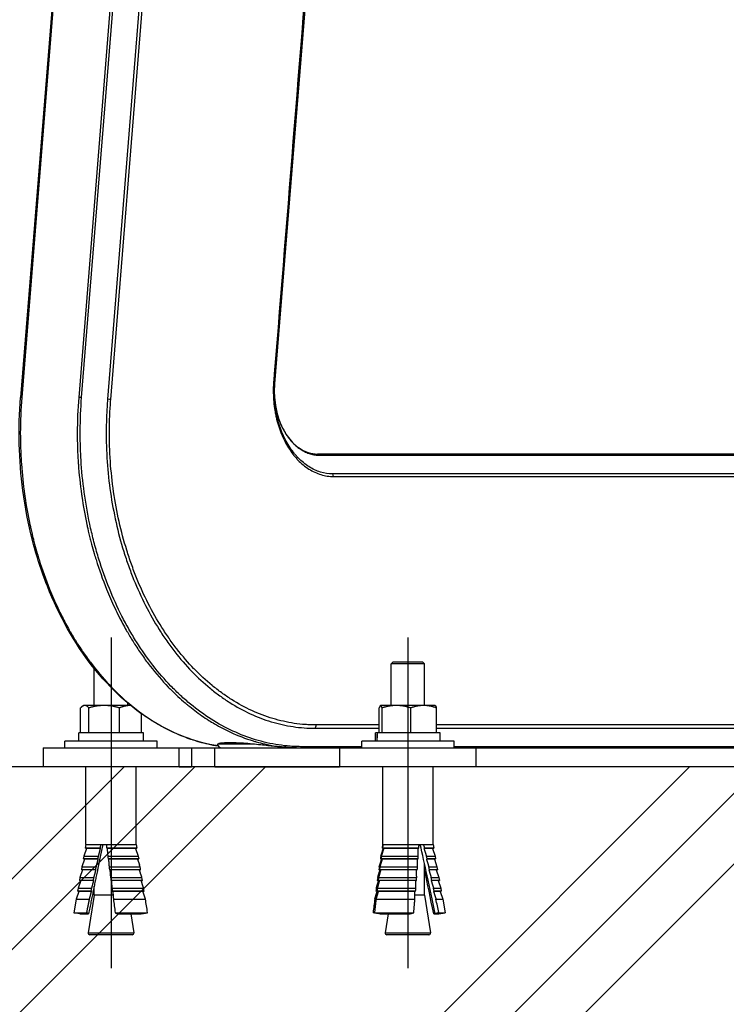
# Model space of a CAD drawing. Extents: x 0 to 12600, y 0 to 8910.
# Drawn here: x 2730 to 2898, y 2193 to 2427 of the extents above; entities that cross this region are included whole.
import ezdxf

# ---------------------------------------------------------------- set-up
doc = ezdxf.new("R2010")
doc.units = 0
doc.header["$LTSCALE"] = 9
doc.linetypes.add('CENTER2', pattern=[28.575, 19.05, -3.175, 3.175, -3.175])
for name, color, linetype in [('P001', 131, 'CONTINUOUS'), ('P019', 71, 'CONTINUOUS'), ('P901', 135, 'CONTINUOUS'), ('P919', 75, 'CONTINUOUS'), ('P920', 125, 'CONTINUOUS'), ('P_1CENTER', 2, 'CONTINUOUS'), ('P_7THICK', 7, 'CONTINUOUS')]:
    doc.layers.add(name, color=color, linetype=linetype)

msp = doc.modelspace()

# ---------------------------------------------------------------- hatches: boundary and pattern name
at = {"layer": 'P919', "linetype": 'Continuous'}
h = msp.add_hatch(dxfattribs=at)
h.set_pattern_fill('PLAST', color=256, scale=15, angle=45, style=0)
h.paths.add_polyline_path([(3183.75, 2249.35), (2679.46, 2249.35), (2679.46, 1949.35), (3183.75, 1949.35)])

# ---------------------------------------------------------------- linework, layer by layer
at = {"layer": 'P001'}
for p, q in [((2749.88, 2586.44), (2729.81, 2337.31)), ((2790.32, 2340.58), (2809.49, 2578.58)), ((2921.27, 2323.85), (2800.56, 2323.85)), ((2735.18, 2253.85), (2735.18, 2249.35)), ((2735.18, 2253.85), (2767.63, 2253.85)), ((2767.63, 2253.85), (2770.54, 2253.85)), ((2770.54, 2253.85), (2770.54, 2249.35)), ((2770.54, 2253.85), (2776.11, 2253.85)), ((2776.11, 2253.85), (2805.8, 2253.85)), ((2805.8, 2253.85), (2838.24, 2253.85)), ((2838.24, 2253.85), (2838.24, 2249.35)), ((2838.24, 2253.85), (2924.98, 2253.85)), ((2767.63, 2249.35), (2735.18, 2249.35)), ((2767.63, 2249.35), (2770.54, 2249.35)), ((2776.11, 2249.35), (2770.54, 2249.35)), ((2776.11, 2249.35), (2805.8, 2249.35)), ((2838.24, 2249.35), (2805.8, 2249.35))]:
    msp.add_line(p, q, dxfattribs=at)
msp.add_arc((2777.71, 2254.85), 1, 189.9883, 270, dxfattribs=at)
for points, knots in [([(2790.26, 2339.52), (2790.25, 2339.34), (2790.25, 2339.15), (2790.25, 2338.62), (2790.25, 2338.28), (2790.27, 2337.93)], [0.001051529, 0.001051529, 0.001051529, 0.001051529, 0.001602022, 0.001602022, 0.002639476, 0.002639476, 0.002639476, 0.002639476]), ([(2776.87, 2254.31), (2771.56, 2255.15), (2766.3, 2257.13), (2756.16, 2263.36), (2751.21, 2267.86), (2742.69, 2278.73), (2739, 2285.26), (2734.8, 2295.88), (2733.61, 2299.57), (2731.65, 2307.2), (2730.89, 2311.17), (2729.4, 2322.44), (2729.22, 2329.97), (2729.81, 2337.31)], [0.169729, 0.169729, 0.169729, 0.169729, 2.402027, 2.402027, 4.818363, 4.818363, 7.253662, 7.253662, 8.462525, 8.462525, 9.6873, 9.6873, 11.90118, 11.90118, 11.90118, 11.90118]), ([(2790.27, 2337.93), (2790.34, 2336.32), (2790.59, 2334.7), (2791.43, 2331.7), (2792.03, 2330.29), (2793.48, 2327.85), (2794.35, 2326.79), (2796.23, 2325.15), (2797.27, 2324.56), (2799.05, 2323.97), (2799.81, 2323.85), (2800.56, 2323.85)], [0, 0, 0, 0, 0.485257, 0.485257, 0.971243, 0.971243, 1.454904, 1.454904, 1.940869, 1.940869, 2.283173, 2.283173, 2.283173, 2.283173]), ([(2776.86, 2254.85), (2776.98, 2254.92), (2777.19, 2254.98), (2777.98, 2255.13), (2778.75, 2255.17), (2779.64, 2255.17), (2780.53, 2255.17), (2781.66, 2255.13), (2783.58, 2254.98), (2784.3, 2254.92), (2785.03, 2254.85)], [-0.5892, -0.5892, -0.5892, -0.5892, -0.377263, -0.377263, 0, 0, 0, 0.377263, 0.377263, 0.5892, 0.5892, 0.5892, 0.5892]), ([(2785.03, 2254.85), (2785.68, 2254.78), (2786.35, 2254.71), (2788.16, 2254.52), (2789.26, 2254.39), (2791.3, 2254.16), (2792.22, 2254.06), (2793.54, 2253.94), (2794.02, 2253.91), (2794.78, 2253.86), (2795.07, 2253.85), (2795.25, 2253.85), (2795.25, 2253.85), (2795.26, 2253.85)], [0.558153, 0.558153, 0.558153, 0.558153, 0.761051, 0.761051, 1.10277, 1.10277, 1.443237, 1.443237, 1.6897, 1.6897, 1.935285, 1.935285, 1.93929, 1.93929, 1.93929, 1.93929])]:
    msp.add_open_spline(points, degree=3, knots=knots, dxfattribs=at)
for points in [[(2790.32, 2340.58), (2790.29, 2340.23), (2790.27, 2339.88), (2790.26, 2339.52)], [(2776.73, 2254.67), (2776.72, 2254.74), (2776.76, 2254.79), (2776.86, 2254.85)]]:
    msp.add_open_spline(points, degree=3, dxfattribs=at)
at = {"layer": 'P019'}
msp.add_lwpolyline([(2653.42, 1949.35), (3183.75, 1949.35), (3183.75, 2249.35), (2653.42, 2249.35)], dxfattribs=at)
at = {"layer": 'P901'}
for p, q in [((2750.17, 2586.47), (2730.1, 2337.34)), ((2763.73, 2586.47), (2743.66, 2337.34)), ((2744.36, 2337.31), (2764.44, 2586.44)), ((2770.61, 2585.94), (2750.54, 2336.9)), ((2751.3, 2336.81), (2771.37, 2585.85)), ((2809.49, 2578.58), (2790.32, 2340.58)), ((2801.06, 2323.56), (2921.77, 2323.56)), ((2815.25, 2259.31), (2800.21, 2259.31)), ((2928.78, 2259.31), (2828.88, 2259.31)), ((2800.01, 2258.52), (2815.25, 2258.52)), ((2828.88, 2258.52), (2928.57, 2258.52)), ((2776.86, 2254.85), (2785.03, 2254.85)), ((2811.07, 2254.14), (2796.85, 2254.14)), ((2925.48, 2254.14), (2833.07, 2254.14)), ((2767.63, 2249.35), (2767.63, 2253.85)), ((2776.11, 2249.35), (2776.11, 2253.85)), ((2805.8, 2253.85), (2805.8, 2249.35))]:
    msp.add_line(p, q, dxfattribs=at)
for centre, major_axis, ratio, start_param, end_param in [((2789.33, 2341.1), (0.997, -0.078), 0.077263, 0.003038, 0.70117), ((2730.8, 2337.23), (-0.997, 0.08), 0.080047, 5.501012, 6.283185), ((2744.36, 2337.23), (0.997, -0.08), 0.080047, 1.574021, 2.359419), ((2750.54, 2336.82), (-0.997, 0.08), 0.080047, 3.842949, 4.715613), ((2800.56, 2322.85), (0, 1), 0.707107, 5.497787, 6.283185), ((2803.66, 2318.4), (-0.005, -1), 0.706877, 1.661702, 2.359833), ((2799.51, 2259.23), (0, -1), 0.707107, 0.785398, 1.658063), ((2796.35, 2254.85), (0, -1), 0.707107, 0, 0.785398)]:
    msp.add_ellipse(centre, major_axis=major_axis, ratio=ratio, start_param=start_param, end_param=end_param, dxfattribs=at)
for points, knots in [([(2809.28, 2579.15), (2802.94, 2500.42), (2796.59, 2421.68), (2790.25, 2342.95), (2790.23, 2342.64), (2790.2, 2342.33), (2790.18, 2342.02), (2790.16, 2341.86), (2790.15, 2341.71), (2790.14, 2341.55), (2790.13, 2341.4), (2790.11, 2341.24), (2790.1, 2341.09)], [0, 0, 0, 0, 0.2377355, 0.2377355, 0.2377355, 0.2386715, 0.2386715, 0.2386715, 0.2391395, 0.2391395, 0.2391395, 0.2396075, 0.2396075, 0.2396075, 0.2396075]), ([(2790.33, 2341.02), (2790.38, 2341.64), (2790.43, 2342.26), (2790.83, 2347.22), (2791.58, 2356.52), (2793.13, 2375.74), (2795.93, 2410.45), (2801.52, 2479.89), (2806.31, 2539.41), (2809.51, 2579.08)], [0, 0, 0, 0, 0.0018719, 0.0018719, 0.0149753, 0.0299506, 0.0599013, 0.1198026, 0.2396051, 0.2396051, 0.2396051, 0.2396051]), ([(2790.1, 2341.09), (2790.09, 2341), (2790.09, 2340.91), (2790.07, 2340.73), (2790.06, 2340.46), (2790.04, 2340.19), (2790.02, 2339.66), (2790.01, 2339.31), (2790.01, 2338.24), (2790.03, 2337.53), (2790.13, 2336.12), (2790.21, 2335.42), (2790.36, 2334.37), (2790.42, 2334.02), (2790.55, 2333.32), (2790.62, 2332.98), (2791, 2331.29), (2791.4, 2329.99), (2792.15, 2328.13), (2792.43, 2327.53), (2793.02, 2326.37), (2793.33, 2325.82), (2794, 2324.76), (2794.35, 2324.25), (2794.91, 2323.54), (2795.1, 2323.3), (2795.49, 2322.85), (2795.69, 2322.63), (2796.71, 2321.57), (2797.58, 2320.86), (2798.95, 2319.99), (2799.43, 2319.73), (2800.39, 2319.28), (2800.88, 2319.09), (2801.86, 2318.79), (2802.35, 2318.68), (2803.1, 2318.57), (2803.35, 2318.54), (2803.73, 2318.51), (2803.92, 2318.5), (2804.11, 2318.49), (2804.24, 2318.49), (2804.3, 2318.49), (2804.36, 2318.49)], [-0.00000006, -0.00000006, -0.00000006, -0.00000006, 0.00026558, 0.00026558, 0.00053123, 0.00106251, 0.00106251, 0.00212509, 0.00212509, 0.00425023, 0.00425023, 0.00637538, 0.00637538, 0.00743795, 0.00743795, 0.00850053, 0.00850053, 0.01275082, 0.01275082, 0.01487597, 0.01487597, 0.01700111, 0.01700111, 0.01912626, 0.01912626, 0.02018883, 0.02018883, 0.02125141, 0.02125141, 0.0255017, 0.0255017, 0.02762685, 0.02762685, 0.02975199, 0.02975199, 0.03187714, 0.03187714, 0.03293971, 0.03293971, 0.033471, 0.03373664, 0.03373664, 0.03400229, 0.03400229, 0.03400229, 0.03400229]), ([(2804.16, 2319.11), (2803.18, 2319.11), (2802.21, 2319.26), (2801.26, 2319.55), (2800.78, 2319.7), (2800.31, 2319.88), (2799.84, 2320.1), (2799.38, 2320.31), (2798.92, 2320.57), (2798.47, 2320.85), (2797.59, 2321.42), (2796.75, 2322.11), (2795.96, 2322.92), (2795.76, 2323.13), (2795.56, 2323.34), (2795.37, 2323.56), (2795.18, 2323.78), (2795, 2324.01), (2794.82, 2324.24), (2794.46, 2324.7), (2794.11, 2325.19), (2793.79, 2325.71), (2793.47, 2326.22), (2793.16, 2326.75), (2792.88, 2327.31), (2792.59, 2327.87), (2792.33, 2328.46), (2792.08, 2329.06), (2791.6, 2330.27), (2791.21, 2331.52), (2790.91, 2332.84), (2790.84, 2333.16), (2790.77, 2333.5), (2790.71, 2333.83), (2790.64, 2334.17), (2790.59, 2334.51), (2790.54, 2334.85), (2790.44, 2335.52), (2790.36, 2336.21), (2790.32, 2336.89), (2790.22, 2338.26), (2790.22, 2339.63), (2790.33, 2341.02)], [0, 0, 0, 0, 0.00412275, 0.00412275, 0.00412275, 0.00618433, 0.00618433, 0.00618433, 0.00824576, 0.00824576, 0.00824576, 0.01236866, 0.01236866, 0.01236866, 0.01339935, 0.01339935, 0.01339935, 0.01443011, 0.01443011, 0.01443011, 0.01649153, 0.01649153, 0.01649153, 0.01855278, 0.01855278, 0.01855278, 0.02061436, 0.02061436, 0.02061436, 0.02473732, 0.02473732, 0.02473732, 0.02576789, 0.02576789, 0.02576789, 0.02679864, 0.02679864, 0.02679864, 0.02886021, 0.02886021, 0.02886021, 0.0329831, 0.0329831, 0.0329831, 0.0329831]), ([(2790.32, 2340.58), (2790.31, 2340.45), (2790.3, 2340.31), (2790.28, 2340.04), (2790.27, 2339.91), (2790.26, 2339.69), (2790.26, 2339.61), (2790.26, 2339.52)], [-0.00000006, -0.00000006, -0.00000006, -0.00000006, 0.000400461, 0.000400461, 0.000800981, 0.000800981, 0.001051529, 0.001051529, 0.001051529, 0.001051529]), ([(2796.85, 2254.14), (2796.62, 2254.14), (2796.38, 2254.14), (2795.92, 2254.15), (2795.22, 2254.17), (2794.52, 2254.21), (2793.12, 2254.32), (2791.27, 2254.52), (2789.43, 2254.87), (2787.59, 2255.29), (2786.67, 2255.53), (2783.93, 2256.36), (2782.15, 2257.05), (2778.64, 2258.67), (2776.92, 2259.61), (2773.56, 2261.75), (2771.91, 2262.94), (2769.49, 2264.93), (2768.69, 2265.63), (2767.14, 2267.06), (2766.38, 2267.81), (2764.14, 2270.12), (2762.72, 2271.77), (2759.99, 2275.28), (2758.68, 2277.13), (2756.82, 2280.08), (2756.22, 2281.09), (2755.05, 2283.14), (2754.49, 2284.19), (2752.87, 2287.37), (2751.88, 2289.57), (2750.05, 2294.09), (2749.22, 2296.43), (2748.1, 2300.03), (2747.75, 2301.25), (2747.09, 2303.72), (2746.79, 2304.96), (2745.95, 2308.71), (2745.48, 2311.24), (2744.74, 2316.34), (2744.46, 2318.92), (2744.19, 2322.83), (2744.12, 2324.14), (2744.04, 2326.77), (2744.02, 2328.09), (2744.04, 2332.05), (2744.15, 2334.68), (2744.36, 2337.31)], [-0.0000001, -0.0000001, -0.0000001, -0.0000001, 0.0009862, 0.0009862, 0.0019725, 0.0039451, 0.0039451, 0.0078903, 0.0118354, 0.0118354, 0.0157806, 0.0157806, 0.0236709, 0.0236709, 0.0315613, 0.0315613, 0.0394516, 0.0394516, 0.0433968, 0.0433968, 0.0473419, 0.0473419, 0.0552323, 0.0552323, 0.0631226, 0.0631226, 0.0670677, 0.0670677, 0.0710129, 0.0710129, 0.0789032, 0.0789032, 0.0867936, 0.0867936, 0.0907387, 0.0907387, 0.0946839, 0.0946839, 0.1025742, 0.1025742, 0.1104646, 0.1104646, 0.1144097, 0.1144097, 0.1183549, 0.1183549, 0.1262452, 0.1262452, 0.1262452, 0.1262452]), ([(2750.54, 2336.9), (2750.44, 2335.66), (2750.36, 2334.42), (2750.26, 2331.94), (2750.23, 2330.71), (2750.2, 2326.99), (2750.28, 2324.51), (2750.62, 2319.55), (2750.88, 2317.11), (2751.59, 2312.29), (2752.02, 2309.91), (2753.08, 2305.22), (2753.69, 2302.91), (2754.75, 2299.5), (2755.12, 2298.37), (2755.91, 2296.15), (2756.32, 2295.07), (2757.62, 2291.86), (2758.56, 2289.79), (2760.59, 2285.8), (2761.68, 2283.88), (2763.13, 2281.57), (2763.43, 2281.11), (2764.03, 2280.2), (2764.34, 2279.76), (2765.27, 2278.43), (2765.9, 2277.58), (2767.84, 2275.09), (2769.19, 2273.53), (2771.99, 2270.63), (2773.45, 2269.29), (2775.71, 2267.43), (2776.48, 2266.83), (2778.05, 2265.7), (2778.84, 2265.16), (2781.24, 2263.64), (2782.86, 2262.76), (2786.17, 2261.23), (2787.84, 2260.59), (2790.4, 2259.82), (2791.26, 2259.59), (2792.99, 2259.2), (2793.86, 2259.04), (2795.61, 2258.78), (2796.49, 2258.68), (2798.25, 2258.55), (2799.13, 2258.52), (2800.01, 2258.52)], [0, 0, 0, 0, 0.0037171, 0.0037171, 0.0074343, 0.0074343, 0.0148685, 0.0148685, 0.0223028, 0.0223028, 0.0297371, 0.0297371, 0.0371714, 0.0371714, 0.0408885, 0.0408885, 0.0446056, 0.0446056, 0.0520399, 0.0520399, 0.0594742, 0.0594742, 0.0613327, 0.0613327, 0.0631913, 0.0631913, 0.0669085, 0.0669085, 0.0743427, 0.0743427, 0.081777, 0.081777, 0.0854941, 0.0854941, 0.0892113, 0.0892113, 0.0966455, 0.0966455, 0.1040798, 0.1040798, 0.1077969, 0.1077969, 0.1115141, 0.1115141, 0.1152312, 0.1152312, 0.1189484, 0.1189484, 0.1189484, 0.1189484]), ([(2800.21, 2259.31), (2799.78, 2259.31), (2799.34, 2259.32), (2798.91, 2259.34), (2798.47, 2259.35), (2798.04, 2259.37), (2797.6, 2259.41), (2796.74, 2259.47), (2795.87, 2259.57), (2795, 2259.69), (2794.14, 2259.82), (2793.28, 2259.98), (2792.42, 2260.18), (2791.56, 2260.37), (2790.71, 2260.59), (2789.87, 2260.85), (2788.19, 2261.36), (2786.53, 2261.99), (2784.9, 2262.74), (2783.26, 2263.49), (2781.66, 2264.37), (2780.08, 2265.37), (2779.68, 2265.62), (2779.29, 2265.88), (2778.89, 2266.14), (2778.5, 2266.41), (2778.12, 2266.68), (2777.73, 2266.96), (2776.96, 2267.52), (2776.2, 2268.11), (2775.45, 2268.72), (2775.45, 2268.72), (2775.45, 2268.72), (2775.44, 2268.73), (2773.95, 2269.95), (2772.52, 2271.28), (2771.13, 2272.71), (2771.13, 2272.71), (2771.13, 2272.72), (2771.12, 2272.72), (2769.74, 2274.15), (2768.41, 2275.68), (2767.13, 2277.32), (2767.13, 2277.32), (2767.13, 2277.33), (2767.13, 2277.33), (2766.49, 2278.14), (2765.87, 2278.99), (2765.26, 2279.86), (2765.25, 2279.86), (2765.25, 2279.86), (2765.25, 2279.87), (2764.94, 2280.3), (2764.64, 2280.74), (2764.35, 2281.18), (2764.35, 2281.19), (2764.34, 2281.19), (2764.34, 2281.19), (2764.05, 2281.64), (2763.76, 2282.09), (2763.47, 2282.54), (2763.47, 2282.54), (2763.47, 2282.55), (2763.46, 2282.55), (2762.31, 2284.37), (2761.24, 2286.27), (2760.24, 2288.24), (2760.24, 2288.24), (2760.23, 2288.25), (2760.23, 2288.25), (2759.23, 2290.22), (2758.3, 2292.26), (2757.45, 2294.37), (2757.45, 2294.37), (2757.45, 2294.38), (2757.44, 2294.39), (2757.02, 2295.44), (2756.61, 2296.51), (2756.23, 2297.59), (2756.22, 2297.6), (2756.22, 2297.61), (2756.22, 2297.62), (2755.83, 2298.7), (2755.46, 2299.81), (2755.12, 2300.93), (2755.12, 2300.94), (2755.11, 2300.94), (2755.11, 2300.95), (2754.42, 2303.19), (2753.81, 2305.47), (2753.29, 2307.78), (2753.29, 2307.79), (2753.29, 2307.79), (2753.29, 2307.8), (2752.77, 2310.11), (2752.34, 2312.45), (2751.99, 2314.83), (2751.99, 2314.84), (2751.99, 2314.85), (2751.99, 2314.86), (2751.64, 2317.23), (2751.38, 2319.63), (2751.21, 2322.07), (2751.21, 2322.08), (2751.21, 2322.09), (2751.21, 2322.11), (2751.04, 2324.55), (2750.97, 2327), (2750.98, 2329.45), (2750.98, 2329.45), (2750.98, 2329.46), (2750.98, 2329.46), (2750.99, 2330.69), (2751.02, 2331.91), (2751.07, 2333.13), (2751.1, 2333.74), (2751.13, 2334.36), (2751.17, 2334.97), (2751.21, 2335.58), (2751.25, 2336.2), (2751.3, 2336.81)], [-0.0000001, -0.0000001, -0.0000001, -0.0000001, 0.0018434, 0.0018434, 0.0018434, 0.0036868, 0.0036868, 0.0036868, 0.0073737, 0.0073737, 0.0073737, 0.0110605, 0.0110605, 0.0110605, 0.0147474, 0.0147474, 0.0147474, 0.0221211, 0.0221211, 0.0221211, 0.0294948, 0.0294948, 0.0294948, 0.031347, 0.031347, 0.031347, 0.0331817, 0.0331817, 0.0331817, 0.0368685, 0.0368685, 0.0368685, 0.0368791, 0.0368791, 0.0368791, 0.0442423, 0.0442423, 0.0442423, 0.0442554, 0.0442554, 0.0442554, 0.051616, 0.051616, 0.051616, 0.0516317, 0.0516317, 0.0516317, 0.0553028, 0.0553028, 0.0553028, 0.0553199, 0.0553199, 0.0553199, 0.0571463, 0.0571463, 0.0571463, 0.057164, 0.057164, 0.057164, 0.0589897, 0.0589897, 0.0589897, 0.059008, 0.059008, 0.059008, 0.0663634, 0.0663634, 0.0663634, 0.0663844, 0.0663844, 0.0663844, 0.0737372, 0.0737372, 0.0737372, 0.0737607, 0.0737607, 0.0737607, 0.077424, 0.077424, 0.077424, 0.0774488, 0.0774488, 0.0774488, 0.0811109, 0.0811109, 0.0811109, 0.0811369, 0.0811369, 0.0811369, 0.0884846, 0.0884846, 0.0884846, 0.0885131, 0.0885131, 0.0885131, 0.0958583, 0.0958583, 0.0958583, 0.0958892, 0.0958892, 0.0958892, 0.103232, 0.103232, 0.103232, 0.103265, 0.103265, 0.103265, 0.1106058, 0.1106058, 0.1106058, 0.1106187, 0.1106187, 0.1106187, 0.1142926, 0.1142926, 0.1142926, 0.1161361, 0.1161361, 0.1161361, 0.1179795, 0.1179795, 0.1179795, 0.1179795]), ([(2790.27, 2337.93), (2790.27, 2337.74), (2790.29, 2337.56), (2790.34, 2336.84), (2790.39, 2336.31), (2790.54, 2335.25), (2790.64, 2334.72), (2790.99, 2333.19), (2791.29, 2332.21), (2791.85, 2330.81), (2792.06, 2330.35), (2792.51, 2329.48), (2792.74, 2329.06), (2793.24, 2328.27), (2793.51, 2327.89), (2794.07, 2327.17), (2794.37, 2326.82), (2795.29, 2325.87), (2795.95, 2325.33), (2796.98, 2324.68), (2797.34, 2324.48), (2798.07, 2324.14), (2798.43, 2324.01), (2799.17, 2323.78), (2799.55, 2323.7), (2800.11, 2323.61), (2800.3, 2323.59), (2800.58, 2323.57), (2800.68, 2323.56), (2800.87, 2323.56), (2800.97, 2323.56), (2801.06, 2323.56)], [0.00263948, 0.00263948, 0.00263948, 0.00263948, 0.0032041, 0.0032041, 0.00480619, 0.00480619, 0.00640827, 0.00640827, 0.00961243, 0.00961243, 0.01121452, 0.01121452, 0.0128166, 0.0128166, 0.01441868, 0.01441868, 0.01602076, 0.01602076, 0.01922493, 0.01922493, 0.02082701, 0.02082701, 0.02242909, 0.02242909, 0.02403117, 0.02403117, 0.02483222, 0.02483222, 0.02523274, 0.02523274, 0.02563326, 0.02563326, 0.02563326, 0.02563326]), ([(2729.76, 2328.85), (2729.76, 2327.71), (2729.78, 2326.57), (2729.82, 2325.44), (2729.82, 2325.34), (2729.82, 2325.24), (2729.83, 2325.14), (2729.87, 2323.92), (2729.93, 2322.71), (2730.02, 2321.5), (2730.02, 2321.49), (2730.02, 2321.47), (2730.02, 2321.46), (2730.19, 2319.02), (2730.44, 2316.61), (2730.78, 2314.21), (2730.8, 2314.05), (2730.83, 2313.89), (2730.85, 2313.73), (2731.17, 2311.5), (2731.57, 2309.29), (2732.04, 2307.1), (2732.11, 2306.78), (2732.18, 2306.45), (2732.25, 2306.12), (2732.44, 2305.28), (2732.64, 2304.44), (2732.86, 2303.6), (2732.96, 2303.19), (2733.07, 2302.79), (2733.17, 2302.38), (2733.37, 2301.63), (2733.58, 2300.88), (2733.8, 2300.14), (2733.94, 2299.66), (2734.08, 2299.18), (2734.23, 2298.71), (2734.98, 2296.3), (2735.81, 2293.96), (2736.73, 2291.68), (2737.34, 2290.16), (2737.99, 2288.67), (2738.68, 2287.22), (2739.02, 2286.5), (2739.37, 2285.78), (2739.73, 2285.08), (2740.27, 2284.01), (2740.83, 2282.96), (2741.42, 2281.93), (2741.54, 2281.72), (2741.66, 2281.51), (2741.78, 2281.3), (2742.25, 2280.49), (2742.74, 2279.68), (2743.23, 2278.9), (2743.32, 2278.76), (2743.4, 2278.63), (2743.49, 2278.49), (2744.08, 2277.58), (2744.67, 2276.69), (2745.29, 2275.83), (2745.9, 2274.96), (2746.52, 2274.12), (2747.16, 2273.31), (2748.53, 2271.55), (2749.96, 2269.89), (2751.45, 2268.35), (2752.05, 2267.72), (2752.67, 2267.12), (2753.29, 2266.53), (2753.44, 2266.39), (2753.59, 2266.24), (2753.75, 2266.1), (2754.32, 2265.57), (2754.9, 2265.05), (2755.49, 2264.55), (2755.71, 2264.37), (2755.92, 2264.19), (2756.13, 2264.02), (2756.67, 2263.57), (2757.22, 2263.14), (2757.77, 2262.72), (2758.86, 2261.89), (2759.97, 2261.13), (2761.1, 2260.41), (2761.55, 2260.13), (2762.01, 2259.85), (2762.46, 2259.58), (2763.71, 2258.84), (2764.98, 2258.18), (2766.27, 2257.58), (2768.03, 2256.77), (2769.82, 2256.08), (2771.66, 2255.52), (2771.9, 2255.45), (2772.15, 2255.37), (2772.39, 2255.31), (2773.07, 2255.11), (2773.74, 2254.94), (2774.42, 2254.79), (2775.23, 2254.61), (2776.05, 2254.45), (2776.86, 2254.32)], [0.0085033, 0.0085033, 0.0085033, 0.0085033, 0.0119108, 0.0119108, 0.0119108, 0.0122078, 0.0122078, 0.0122078, 0.015881, 0.015881, 0.015881, 0.0159123, 0.0159123, 0.0159123, 0.0233214, 0.0233214, 0.0233214, 0.0238215, 0.0238215, 0.0238215, 0.0307304, 0.0307304, 0.0307304, 0.031762, 0.031762, 0.031762, 0.034435, 0.034435, 0.034435, 0.0357322, 0.0357322, 0.0357322, 0.0381395, 0.0381395, 0.0381395, 0.0397026, 0.0397026, 0.0397026, 0.0476432, 0.0476432, 0.0476432, 0.0529576, 0.0529576, 0.0529576, 0.0555835, 0.0555835, 0.0555835, 0.0595539, 0.0595539, 0.0595539, 0.0603667, 0.0603667, 0.0603667, 0.0635241, 0.0635241, 0.0635241, 0.0640712, 0.0640712, 0.0640712, 0.0677757, 0.0677757, 0.0677757, 0.0714646, 0.0714646, 0.0714646, 0.0794051, 0.0794051, 0.0794051, 0.0825938, 0.0825938, 0.0825938, 0.0833755, 0.0833755, 0.0833755, 0.0862984, 0.0862984, 0.0862984, 0.087346, 0.087346, 0.087346, 0.0900029, 0.0900029, 0.0900029, 0.0952861, 0.0952861, 0.0952861, 0.097412, 0.097412, 0.097412, 0.1032279, 0.1032279, 0.1032279, 0.1111677, 0.1111677, 0.1111677, 0.1122301, 0.1122301, 0.1122301, 0.1151361, 0.1151361, 0.1151361, 0.1186363, 0.1186363, 0.1186363, 0.1186363]), ([(2743.32, 2328.85), (2743.32, 2327.71), (2743.34, 2326.57), (2743.37, 2325.44), (2743.38, 2325.34), (2743.38, 2325.24), (2743.38, 2325.14), (2743.42, 2323.92), (2743.49, 2322.71), (2743.57, 2321.5), (2743.57, 2321.49), (2743.57, 2321.47), (2743.58, 2321.46), (2743.75, 2319.02), (2744, 2316.61), (2744.34, 2314.21), (2744.36, 2314.05), (2744.38, 2313.89), (2744.41, 2313.73), (2744.73, 2311.5), (2745.13, 2309.29), (2745.6, 2307.1), (2745.67, 2306.78), (2745.74, 2306.45), (2745.81, 2306.12), (2746, 2305.28), (2746.2, 2304.44), (2746.41, 2303.6), (2746.52, 2303.19), (2746.62, 2302.79), (2746.73, 2302.38), (2746.93, 2301.63), (2747.14, 2300.88), (2747.36, 2300.14), (2747.5, 2299.66), (2747.64, 2299.18), (2747.79, 2298.71), (2748.54, 2296.3), (2749.37, 2293.96), (2750.29, 2291.68), (2750.9, 2290.16), (2751.55, 2288.67), (2752.24, 2287.22), (2752.58, 2286.5), (2752.93, 2285.78), (2753.29, 2285.08), (2753.83, 2284.01), (2754.39, 2282.96), (2754.98, 2281.93), (2755.1, 2281.72), (2755.22, 2281.51), (2755.34, 2281.3), (2755.81, 2280.49), (2756.3, 2279.68), (2756.79, 2278.9), (2756.88, 2278.76), (2756.96, 2278.63), (2757.05, 2278.49), (2757.63, 2277.58), (2758.23, 2276.69), (2758.84, 2275.83), (2759.45, 2274.96), (2760.07, 2274.12), (2760.71, 2273.31), (2762.08, 2271.55), (2763.52, 2269.89), (2765.01, 2268.35), (2765.61, 2267.72), (2766.22, 2267.12), (2766.84, 2266.53), (2767, 2266.39), (2767.15, 2266.24), (2767.3, 2266.1), (2767.88, 2265.57), (2768.46, 2265.05), (2769.05, 2264.55), (2769.26, 2264.37), (2769.47, 2264.19), (2769.69, 2264.02), (2770.23, 2263.57), (2770.78, 2263.14), (2771.33, 2262.72), (2772.42, 2261.89), (2773.53, 2261.13), (2774.65, 2260.41), (2775.11, 2260.13), (2775.56, 2259.85), (2776.02, 2259.58), (2777.27, 2258.84), (2778.54, 2258.18), (2779.83, 2257.58), (2781.59, 2256.77), (2783.38, 2256.08), (2785.21, 2255.52), (2785.46, 2255.45), (2785.7, 2255.37), (2785.95, 2255.31), (2786.62, 2255.11), (2787.3, 2254.94), (2787.97, 2254.79), (2788.9, 2254.58), (2789.82, 2254.41), (2790.75, 2254.27), (2790.88, 2254.25), (2791, 2254.23), (2791.12, 2254.21), (2791.24, 2254.2), (2791.36, 2254.18), (2791.48, 2254.17)], [0.0085033, 0.0085033, 0.0085033, 0.0085033, 0.0119108, 0.0119108, 0.0119108, 0.0122078, 0.0122078, 0.0122078, 0.015881, 0.015881, 0.015881, 0.0159123, 0.0159123, 0.0159123, 0.0233214, 0.0233214, 0.0233214, 0.0238215, 0.0238215, 0.0238215, 0.0307304, 0.0307304, 0.0307304, 0.031762, 0.031762, 0.031762, 0.034435, 0.034435, 0.034435, 0.0357322, 0.0357322, 0.0357322, 0.0381395, 0.0381395, 0.0381395, 0.0397026, 0.0397026, 0.0397026, 0.0476432, 0.0476432, 0.0476432, 0.0529576, 0.0529576, 0.0529576, 0.0555835, 0.0555835, 0.0555835, 0.0595539, 0.0595539, 0.0595539, 0.0603667, 0.0603667, 0.0603667, 0.0635241, 0.0635241, 0.0635241, 0.0640712, 0.0640712, 0.0640712, 0.0677757, 0.0677757, 0.0677757, 0.0714646, 0.0714646, 0.0714646, 0.0794051, 0.0794051, 0.0794051, 0.0825938, 0.0825938, 0.0825938, 0.0833755, 0.0833755, 0.0833755, 0.0862984, 0.0862984, 0.0862984, 0.087346, 0.087346, 0.087346, 0.0900029, 0.0900029, 0.0900029, 0.0952861, 0.0952861, 0.0952861, 0.097412, 0.097412, 0.097412, 0.1032279, 0.1032279, 0.1032279, 0.1111677, 0.1111677, 0.1111677, 0.1122301, 0.1122301, 0.1122301, 0.1151361, 0.1151361, 0.1151361, 0.1191076, 0.1191076, 0.1191076, 0.1196391, 0.1196391, 0.1196391, 0.1201404, 0.1201404, 0.1201404, 0.1201404]), ([(2924.91, 2319.11), (2904.86, 2319.11), (2884.82, 2319.11), (2864.77, 2319.11), (2854.75, 2319.11), (2844.72, 2319.11), (2834.7, 2319.11), (2829.69, 2319.11), (2824.68, 2319.11), (2819.66, 2319.11), (2817.16, 2319.11), (2814.65, 2319.11), (2812.15, 2319.11), (2810.56, 2319.11), (2808.97, 2319.11), (2807.38, 2319.11), (2806.46, 2319.11), (2805.54, 2319.11), (2804.63, 2319.11), (2804.55, 2319.11), (2804.47, 2319.11), (2804.4, 2319.11), (2804.32, 2319.11), (2804.24, 2319.11), (2804.16, 2319.11)], [0, 0, 0, 0, 0.0850538, 0.0850538, 0.0850538, 0.1275808, 0.1275808, 0.1275808, 0.1488442, 0.1488442, 0.1488442, 0.159476, 0.159476, 0.159476, 0.1662116, 0.1662116, 0.1662116, 0.1701077, 0.1701077, 0.1701077, 0.170441, 0.170441, 0.170441, 0.1707676, 0.1707676, 0.1707676, 0.1707676]), ([(2804.36, 2318.49), (2804.44, 2318.49), (2804.52, 2318.49), (2804.6, 2318.49), (2804.84, 2318.49), (2805.07, 2318.49), (2805.31, 2318.49), (2845.24, 2318.49), (2885.18, 2318.49), (2925.12, 2318.49)], [0, 0, 0, 0, 0.0003335, 0.0003335, 0.0003335, 0.0013341, 0.0013341, 0.0013341, 0.1707699, 0.1707699, 0.1707699, 0.1707699])]:
    msp.add_open_spline(points, degree=3, knots=knots, dxfattribs=at)
for points in [[(2730.1, 2337.34), (2729.87, 2334.52), (2729.76, 2331.69), (2729.76, 2328.85)], [(2743.66, 2337.34), (2743.43, 2334.52), (2743.32, 2331.69), (2743.32, 2328.85)], [(2795.51, 2253.86), (2794.16, 2253.89), (2792.81, 2253.99), (2791.48, 2254.17)], [(2795.51, 2253.86), (2795.79, 2253.85), (2796.07, 2253.85), (2796.35, 2253.85)]]:
    msp.add_open_spline(points, degree=3, dxfattribs=at)
at = {"layer": 'P920'}
for p, q in [((2747.36, 2273.05), (2747.36, 2273.05)), ((2747.36, 2263.95), (2747.36, 2272.78)), ((2818.57, 2274.35), (2818.07, 2273.85)), ((2818.07, 2263.95), (2818.07, 2273.85)), ((2826.07, 2273.85), (2818.07, 2273.85)), ((2818.57, 2274.35), (2825.57, 2274.35)), ((2825.57, 2274.35), (2826.07, 2273.85)), ((2826.07, 2263.95), (2826.07, 2273.85)), ((2744.09, 2257.45), (2744.09, 2263.37)), ((2744.86, 2263.95), (2744.61, 2263.81)), ((2745.09, 2263.95), (2744.86, 2263.95)), ((2749.73, 2263.95), (2745.09, 2263.95)), ((2746.09, 2257.45), (2746.09, 2263.37)), ((2755.99, 2263.95), (2749.73, 2263.95)), ((2753.36, 2257.45), (2753.36, 2263.37)), ((2755.36, 2263.95), (2755.36, 2264.53)), ((2756.05, 2263.95), (2755.99, 2263.95)), ((2815.25, 2257.45), (2815.25, 2263.37)), ((2815.57, 2263.95), (2815.54, 2263.93)), ((2815.6, 2263.95), (2815.57, 2263.95)), ((2819.35, 2263.95), (2815.6, 2263.95)), ((2815.94, 2257.45), (2815.94, 2263.37)), ((2825.82, 2263.95), (2819.35, 2263.95)), ((2822.75, 2257.45), (2822.75, 2263.37)), ((2828.57, 2263.95), (2825.82, 2263.95)), ((2828.57, 2263.95), (2828.6, 2263.93)), ((2828.88, 2257.45), (2828.88, 2263.37)), ((2758.62, 2257.45), (2758.62, 2261.98)), ((2743.66, 2255.45), (2743.66, 2257.45)), ((2759.06, 2257.45), (2743.66, 2257.45)), ((2759.06, 2255.45), (2759.06, 2257.45)), ((2814.37, 2255.45), (2814.37, 2257.45)), ((2814.74, 2257.45), (2814.37, 2257.45)), ((2814.74, 2257.45), (2814.79, 2257.45)), ((2829.77, 2257.45), (2814.79, 2257.45)), ((2829.77, 2255.45), (2829.77, 2257.45)), ((2740.36, 2253.85), (2740.36, 2255.45)), ((2762.36, 2255.45), (2740.36, 2255.45)), ((2762.36, 2253.85), (2762.36, 2255.45)), ((2811.07, 2253.85), (2811.07, 2255.45)), ((2833.07, 2255.45), (2811.07, 2255.45)), ((2833.07, 2253.85), (2833.07, 2255.45)), ((2745.36, 2230.85), (2745.36, 2249.35)), ((2757.36, 2230.85), (2757.36, 2249.35)), ((2816.07, 2230.85), (2816.07, 2249.35)), ((2828.07, 2230.85), (2828.07, 2249.35)), ((2745.36, 2230.85), (2745.2, 2229.96)), ((2745.36, 2230.85), (2748.98, 2230.85)), ((2748.98, 2230.85), (2750.23, 2230.85)), ((2750.23, 2230.85), (2757.36, 2230.85)), ((2757.36, 2230.85), (2757.51, 2229.96)), ((2816.07, 2230.85), (2816.14, 2230.85)), ((2816.14, 2230.85), (2824.74, 2230.85)), ((2824.74, 2230.85), (2825.84, 2230.85)), ((2825.84, 2230.85), (2828.07, 2230.85)), ((2828.07, 2230.85), (2828.22, 2229.96)), ((2745.5, 2229.91), (2744.87, 2228.09)), ((2745.5, 2229.91), (2745.2, 2229.96)), ((2748.79, 2229.96), (2745.2, 2229.96)), ((2748.87, 2229.91), (2745.5, 2229.91)), ((2757.51, 2229.96), (2750.34, 2229.96)), ((2757.22, 2229.91), (2750.43, 2229.91)), ((2757.22, 2229.91), (2757.51, 2229.96)), ((2757.22, 2229.91), (2757.84, 2228.09)), ((2824.69, 2229.96), (2816.01, 2229.96)), ((2824.52, 2229.91), (2816.31, 2229.91)), ((2827.93, 2229.91), (2825.89, 2229.91)), ((2828.22, 2229.96), (2826.05, 2229.96)), ((2827.93, 2229.91), (2828.22, 2229.96)), ((2827.93, 2229.91), (2828.55, 2228.09)), ((2745.05, 2227.35), (2744.42, 2225.53)), ((2744.87, 2228.09), (2744.75, 2227.4)), ((2745.05, 2227.35), (2744.75, 2227.4)), ((2748.24, 2227.4), (2744.75, 2227.4)), ((2744.87, 2228.09), (2748.39, 2228.09)), ((2748.32, 2227.35), (2745.05, 2227.35)), ((2750.58, 2228.09), (2757.84, 2228.09)), ((2757.97, 2227.4), (2750.66, 2227.4)), ((2757.67, 2227.35), (2750.76, 2227.35)), ((2757.67, 2227.35), (2757.97, 2227.4)), ((2757.67, 2227.35), (2758.13, 2226.01)), ((2757.84, 2228.09), (2757.97, 2227.4)), ((2824.51, 2227.4), (2815.65, 2227.4)), ((2815.74, 2228.09), (2824.56, 2228.09)), ((2824.34, 2227.35), (2815.95, 2227.35)), ((2826.07, 2218.75), (2826.07, 2226.22)), ((2826.48, 2228.09), (2828.55, 2228.09)), ((2828.38, 2227.35), (2826.48, 2227.35)), ((2828.68, 2227.4), (2826.64, 2227.4)), ((2828.38, 2227.35), (2828.68, 2227.4)), ((2828.38, 2227.35), (2829.01, 2225.53)), ((2828.55, 2228.09), (2828.68, 2227.4)), ((2744.59, 2224.79), (2743.97, 2222.97)), ((2744.42, 2225.53), (2744.3, 2224.84)), ((2744.59, 2224.79), (2744.3, 2224.84)), ((2747.7, 2224.84), (2744.3, 2224.84)), ((2744.42, 2225.53), (2747.85, 2225.53)), ((2747.78, 2224.79), (2744.59, 2224.79)), ((2750.9, 2225.53), (2758.3, 2225.53)), ((2758.42, 2224.84), (2750.99, 2224.84)), ((2758.12, 2224.79), (2751.09, 2224.79)), ((2824.32, 2224.84), (2815.31, 2224.84)), ((2815.4, 2225.53), (2824.37, 2225.53)), ((2824.14, 2224.79), (2815.62, 2224.79)), ((2827.06, 2225.53), (2829.01, 2225.53)), ((2828.83, 2224.79), (2827.06, 2224.79)), ((2829.13, 2224.84), (2827.22, 2224.84)), ((2828.83, 2224.79), (2829.13, 2224.84)), ((2828.83, 2224.79), (2829.46, 2222.97)), ((2829.01, 2225.53), (2829.13, 2224.84)), ((2744.14, 2222.23), (2743.52, 2220.41)), ((2743.97, 2222.97), (2743.85, 2222.28)), ((2744.14, 2222.23), (2743.85, 2222.28)), ((2747.16, 2222.28), (2743.85, 2222.28)), ((2743.97, 2222.97), (2747.31, 2222.97)), ((2747.25, 2222.23), (2744.14, 2222.23)), ((2751.24, 2222.97), (2758.73, 2222.97)), ((2758.85, 2222.28), (2751.33, 2222.28)), ((2758.55, 2222.23), (2751.43, 2222.23)), ((2824.12, 2222.28), (2814.99, 2222.28)), ((2815.08, 2222.97), (2824.17, 2222.97)), ((2823.94, 2222.23), (2815.3, 2222.23)), ((2827.63, 2222.97), (2829.46, 2222.97)), ((2829.28, 2222.23), (2827.63, 2222.23)), ((2829.58, 2222.28), (2827.79, 2222.28)), ((2829.28, 2222.23), (2829.58, 2222.28)), ((2829.28, 2222.23), (2829.91, 2220.41)), ((2829.46, 2222.97), (2829.58, 2222.28)), ((2743.69, 2219.67), (2743.07, 2217.85)), ((2743.52, 2220.41), (2743.4, 2219.72)), ((2743.69, 2219.67), (2743.4, 2219.72)), ((2746.63, 2219.72), (2743.4, 2219.72)), ((2743.52, 2220.41), (2746.77, 2220.41)), ((2746.71, 2219.67), (2743.69, 2219.67)), ((2747.36, 2218.75), (2745.93, 2209.81)), ((2747.36, 2218.75), (2747.36, 2220.94)), ((2751.85, 2218.75), (2747.36, 2218.75)), ((2751.58, 2220.41), (2759.16, 2220.41)), ((2759.27, 2219.72), (2751.67, 2219.72)), ((2758.96, 2219.67), (2751.78, 2219.67)), ((2823.91, 2219.72), (2814.69, 2219.72)), ((2814.77, 2220.41), (2823.97, 2220.41)), ((2823.73, 2219.67), (2815.01, 2219.67)), ((2826.07, 2218.75), (2823.74, 2218.75)), ((2826.07, 2218.75), (2827.49, 2209.81)), ((2829.73, 2219.67), (2828.18, 2219.67)), ((2828.2, 2220.41), (2829.91, 2220.41)), ((2830.03, 2219.72), (2828.35, 2219.72)), ((2829.73, 2219.67), (2830.03, 2219.72)), ((2829.73, 2219.67), (2830.36, 2217.85)), ((2829.91, 2220.41), (2830.03, 2219.72)), ((2743.07, 2217.85), (2742.49, 2214.6)), ((2743.07, 2217.85), (2746.24, 2217.85)), ((2751.93, 2217.85), (2759.57, 2217.85)), ((2814.48, 2217.85), (2823.75, 2217.85)), ((2828.75, 2217.85), (2830.36, 2217.85)), ((2830.36, 2217.85), (2830.93, 2214.6)), ((2743.97, 2214.34), (2742.49, 2214.6)), ((2742.49, 2214.6), (2745.58, 2214.6)), ((2743.97, 2214.34), (2746.02, 2214.34)), ((2752.37, 2214.6), (2760.07, 2214.6)), ((2752.9, 2214.34), (2758.45, 2214.34)), ((2756.06, 2214.34), (2756.78, 2209.81)), ((2814.12, 2214.6), (2823.47, 2214.6)), ((2815.45, 2214.34), (2815.79, 2214.34)), ((2815.79, 2214.34), (2822.53, 2214.34)), ((2817.36, 2214.34), (2816.64, 2209.81)), ((2828.23, 2214.34), (2828.58, 2214.34)), ((2828.58, 2214.34), (2829.46, 2214.34)), ((2829.45, 2214.6), (2830.93, 2214.6)), ((2829.46, 2214.34), (2830.93, 2214.6)), ((2745.93, 2209.81), (2756.78, 2209.81)), ((2816.64, 2209.81), (2827.49, 2209.81)), ((2756.39, 2209.35), (2746.33, 2209.35)), ((2827.1, 2209.35), (2817.04, 2209.35))]:
    msp.add_line(p, q, dxfattribs=at)
for centre, start, end in [((2746.33, 2209.75), 170.9335, 270), ((2756.39, 2209.75), 270, 9.0665), ((2817.04, 2209.75), 170.9335, 270), ((2827.1, 2209.75), 270, 9.0665)]:
    msp.add_arc(centre, 0.4, start, end, dxfattribs=at)
for centre, major_axis, ratio, start_param, end_param in [((2822.07, 2256.9), (-2.32, -42.9), 0.171131, 4.708765, 4.755391), ((2822.07, 2256), (-2.32, -42.9), 0.171131, 4.687917, 4.734542), ((2944.41, 1104.22), (195.65, -1145.36), 0.008249, 3.321288, 3.325535), ((2812.51, 1104.22), (-9.7, -1145.36), 0.028879, 3.322942, 3.327189), ((2898.56, 1725.67), (78.17, -519.74), 0.019261, 2.791155, 2.901405), ((2991.99, 1104.22), (172.23, -1145.36), 0.01528, 2.953943, 2.95819), ((2944.41, 1104.22), (195.65, -1145.36), 0.008249, 3.3342, 3.337297), ((2812.51, 1104.22), (-9.7, -1145.36), 0.028879, 3.335853, 3.338951), ((2991.99, 1104.22), (172.23, -1145.36), 0.01528, 2.942181, 2.945279), ((2944.41, 1104.22), (195.65, -1145.36), 0.008249, 3.345472, 3.348404), ((2796.53, 1104.22), (-45.81, 1145.36), 0.028136, 6.07384, 6.076772), ((2812.51, 1104.22), (-9.7, -1145.36), 0.028879, 3.347125, 3.350057), ((2902.87, 1725.67), (-82.56, 519.75), 0.016297, 5.933056, 5.996734), ((2991.99, 1104.22), (172.23, -1145.36), 0.01528, 2.931075, 2.934007), ((2944.41, 1104.22), (195.65, -1145.36), 0.008249, 3.356164, 3.358955), ((2796.53, 1104.22), (-45.81, 1145.36), 0.028136, 6.063289, 6.06608), ((2812.51, 1104.22), (-9.7, -1145.36), 0.028879, 3.357818, 3.360608), ((2991.99, 1104.22), (172.23, -1145.36), 0.01528, 2.920524, 2.923314), ((2944.41, 1104.22), (195.65, -1145.36), 0.008249, 3.366359, 3.369027), ((2796.53, 1104.22), (-45.81, 1145.36), 0.028136, 6.053216, 6.055885), ((2812.51, 1104.22), (-9.7, -1145.36), 0.028879, 3.368013, 3.370681), ((2991.99, 1104.22), (172.23, -1145.36), 0.01528, 2.910451, 2.91312), ((2944.41, 1104.22), (195.65, -1145.36), 0.008249, 3.376121, 3.387968), ((2796.53, 1104.22), (-45.81, 1145.36), 0.028136, 6.034276, 6.046123), ((2812.51, 1104.22), (-9.7, -1145.36), 0.028879, 3.377774, 3.389621), ((2991.99, 1104.22), (172.23, -1145.36), 0.01528, 2.891511, 2.903358), ((2817.76, 1725.67), (-4.4, -519.75), 0.036402, 3.489152, 3.489441)]:
    msp.add_ellipse(centre, major_axis=major_axis, ratio=ratio, start_param=start_param, end_param=end_param, dxfattribs=at)
for points, weights in [([(2745.09, 2263.95), (2744.63, 2263.95), (2744.09, 2263.37)], [1, 1.0379548493, 1]), ([(2746.09, 2263.37), (2745.56, 2263.95), (2745.09, 2263.95)], [1, 1.0379548493, 1]), ([(2749.73, 2263.95), (2748.04, 2263.95), (2746.09, 2263.37)], [1, 1.0379548493, 1]), ([(2753.36, 2263.37), (2751.41, 2263.95), (2749.73, 2263.95)], [1, 1.0379548493, 1]), ([(2755.99, 2263.95), (2754.77, 2263.95), (2753.36, 2263.37)], [1, 1.0379548493, 1]), ([(2756.05, 2263.95), (2756.02, 2263.95), (2755.99, 2263.95)], [1.0018868794, 1.00096813442, 1]), ([(2815.6, 2263.95), (2815.44, 2263.95), (2815.25, 2263.37)], [1, 1.0379548493, 1]), ([(2815.94, 2263.37), (2815.75, 2263.95), (2815.6, 2263.95)], [1, 1.0379548493, 1]), ([(2819.35, 2263.95), (2817.76, 2263.95), (2815.94, 2263.37)], [1, 1.0379548493, 1]), ([(2822.75, 2263.37), (2820.93, 2263.95), (2819.35, 2263.95)], [1, 1.0379548493, 1]), ([(2825.82, 2263.95), (2824.4, 2263.95), (2822.75, 2263.37)], [1, 1.0379548493, 1]), ([(2828.88, 2263.37), (2827.24, 2263.95), (2825.82, 2263.95)], [1, 1.0379548493, 1]), ([(2828.6, 2263.93), (2828.73, 2263.86), (2828.88, 2263.37)], [1.0104986447, 1.03166227419, 1]), ([(2749.43, 2230.85), (2747.98, 2224.11), (2746.02, 2214.34)], [1, 0.998481019804, 1]), ([(2748.79, 2229.96), (2748.89, 2230.41), (2748.98, 2230.85)], [1, 0.999997745252, 1]), ([(2816.14, 2230.85), (2816.08, 2230.41), (2816.01, 2229.96)], [1, 0.999997745246, 1]), ([(2824.69, 2229.96), (2824.72, 2230.41), (2824.74, 2230.85)], [1, 0.999997745252, 1]), ([(2748.39, 2228.09), (2748.64, 2229.04), (2748.87, 2229.91)], [1, 1.00096214142, 1]), ([(2748.87, 2229.91), (2748.83, 2229.94), (2748.79, 2229.96)], [1, 1.00030769213, 1]), ([(2750.34, 2229.96), (2750.39, 2229.94), (2750.43, 2229.91)], [1, 1.00030769218, 1]), ([(2750.43, 2229.91), (2750.5, 2229.04), (2750.58, 2228.09)], [1, 1.00096214142, 1]), ([(2815.64, 2228.09), (2815.95, 2229.04), (2816.23, 2229.91)], [1, 1.00096214142, 1]), ([(2816.31, 2229.91), (2816.04, 2229.04), (2815.74, 2228.09)], [1, 1.00096214142, 1]), ([(2816.23, 2229.91), (2816.09, 2229.94), (2815.93, 2229.96)], [1, 1.00030769205, 1]), ([(2816.01, 2229.96), (2816.16, 2229.94), (2816.31, 2229.91)], [1, 1.00030769183, 1]), ([(2824.52, 2229.91), (2824.6, 2229.94), (2824.69, 2229.96)], [1, 1.00030769213, 1]), ([(2824.56, 2228.09), (2824.54, 2229.04), (2824.52, 2229.91)], [1, 1.00096214142, 1]), ([(2826.05, 2229.96), (2825.97, 2229.94), (2825.89, 2229.91)], [1, 1.00030769218, 1]), ([(2825.89, 2229.91), (2826.17, 2229.04), (2826.48, 2228.09)], [1, 1.00096214142, 1]), ([(2747.85, 2225.53), (2748.09, 2226.48), (2748.32, 2227.35)], [1, 1.00085441405, 1]), ([(2748.24, 2227.4), (2748.32, 2227.75), (2748.39, 2228.09)], [1, 0.999998800801, 1]), ([(2748.32, 2227.35), (2748.28, 2227.37), (2748.24, 2227.4)], [1, 1.00027181624, 1]), ([(2750.66, 2227.4), (2750.71, 2227.37), (2750.76, 2227.35)], [1, 1.00027181619, 1]), ([(2750.76, 2227.35), (2750.83, 2226.48), (2750.9, 2225.53)], [1, 1.00085441405, 1]), ([(2758.3, 2225.53), (2758.21, 2225.77), (2758.13, 2226.01)], [1, 1.00021681902, 1.00032359658]), ([(2815.25, 2225.53), (2815.55, 2226.48), (2815.83, 2227.35)], [1, 1.00085441405, 1]), ([(2815.95, 2227.35), (2815.69, 2226.48), (2815.4, 2225.53)], [1, 1.00085441404, 1]), ([(2815.83, 2227.35), (2815.68, 2227.37), (2815.53, 2227.4)], [1, 1.00027181619, 1]), ([(2815.74, 2228.09), (2815.7, 2227.75), (2815.65, 2227.4)], [1, 0.999998800818, 1]), ([(2815.65, 2227.4), (2815.81, 2227.37), (2815.95, 2227.35)], [1, 1.00027181621, 1]), ([(2824.34, 2227.35), (2824.42, 2227.37), (2824.51, 2227.4)], [1, 1.00027181624, 1]), ([(2824.37, 2225.53), (2824.35, 2226.48), (2824.34, 2227.35)], [1, 1.00085441405, 1]), ([(2824.51, 2227.4), (2824.53, 2227.75), (2824.56, 2228.09)], [1, 0.999998800801, 1]), ([(2826.64, 2227.4), (2826.56, 2227.37), (2826.48, 2227.35)], [1, 1.00027181619, 1]), ([(2826.48, 2227.35), (2826.76, 2226.48), (2827.06, 2225.53)], [1, 1.00085441405, 1]), ([(2747.31, 2222.97), (2747.55, 2223.92), (2747.78, 2224.79)], [1, 1.00076857845, 1]), ([(2747.7, 2224.84), (2747.77, 2225.19), (2747.85, 2225.53)], [1, 0.999998925479, 1]), ([(2747.78, 2224.79), (2747.74, 2224.81), (2747.7, 2224.84)], [1, 1.0002434929, 1]), ([(2750.99, 2224.84), (2751.05, 2224.81), (2751.09, 2224.79)], [1, 1.00024349294, 1]), ([(2751.09, 2224.79), (2751.16, 2223.92), (2751.24, 2222.97)], [1, 1.00076857846, 1]), ([(2758.12, 2224.79), (2758.26, 2224.81), (2758.42, 2224.84)], [1, 1.0002434929, 1]), ([(2758.73, 2222.97), (2758.41, 2223.92), (2758.12, 2224.79)], [1, 1.00076857845, 1]), ([(2814.88, 2222.97), (2815.18, 2223.92), (2815.46, 2224.79)], [1, 1.00076857845, 1]), ([(2815.62, 2224.79), (2815.36, 2223.92), (2815.08, 2222.97)], [1, 1.00076857844, 1]), ([(2815.46, 2224.79), (2815.31, 2224.81), (2815.15, 2224.84)], [1, 1.00024349297, 1]), ([(2815.4, 2225.53), (2815.36, 2225.19), (2815.31, 2224.84)], [1, 0.999998925469, 1]), ([(2815.31, 2224.84), (2815.47, 2224.81), (2815.62, 2224.79)], [1, 1.00024349292, 1]), ([(2824.14, 2224.79), (2824.23, 2224.81), (2824.32, 2224.84)], [1, 1.0002434929, 1]), ([(2824.17, 2222.97), (2824.16, 2223.92), (2824.14, 2224.79)], [1, 1.00076857845, 1]), ([(2824.32, 2224.84), (2824.34, 2225.19), (2824.37, 2225.53)], [1, 0.999998925479, 1]), ([(2827.22, 2224.84), (2827.14, 2224.81), (2827.06, 2224.79)], [1, 1.00024349294, 1]), ([(2827.06, 2224.79), (2827.34, 2223.92), (2827.63, 2222.97)], [1, 1.00076857846, 1]), ([(2746.77, 2220.41), (2747.02, 2221.35), (2747.25, 2222.23)], [1, 1.00069857405, 1]), ([(2747.16, 2222.28), (2747.23, 2222.63), (2747.31, 2222.97)], [1, 0.999999026443, 1]), ([(2747.25, 2222.23), (2747.2, 2222.25), (2747.16, 2222.28)], [1, 1.00022056446, 1]), ([(2751.33, 2222.28), (2751.38, 2222.25), (2751.43, 2222.23)], [1, 1.00022056445, 1]), ([(2751.43, 2222.23), (2751.5, 2221.35), (2751.58, 2220.41)], [1, 1.00069857407, 1]), ([(2758.55, 2222.23), (2758.7, 2222.25), (2758.85, 2222.28)], [1, 1.00022056444, 1]), ([(2759.16, 2220.41), (2758.84, 2221.35), (2758.55, 2222.23)], [1, 1.00069857407, 1]), ([(2814.53, 2220.41), (2814.82, 2221.35), (2815.1, 2222.23)], [1, 1.00069857406, 1]), ([(2815.3, 2222.23), (2815.05, 2221.35), (2814.77, 2220.41)], [1, 1.00069857407, 1]), ([(2815.1, 2222.23), (2814.94, 2222.25), (2814.79, 2222.28)], [1, 1.00022056447, 1]), ([(2815.08, 2222.97), (2815.03, 2222.63), (2814.99, 2222.28)], [1, 0.999999026476, 1]), ([(2814.99, 2222.28), (2815.15, 2222.25), (2815.3, 2222.23)], [1, 1.0002205644, 1]), ([(2823.94, 2222.23), (2824.03, 2222.25), (2824.12, 2222.28)], [1, 1.00022056446, 1]), ([(2823.97, 2220.41), (2823.95, 2221.35), (2823.94, 2222.23)], [1, 1.00069857405, 1]), ([(2824.12, 2222.28), (2824.15, 2222.63), (2824.17, 2222.97)], [1, 0.999999026443, 1]), ([(2827.79, 2222.28), (2827.71, 2222.25), (2827.63, 2222.23)], [1, 1.00022056445, 1]), ([(2827.63, 2222.23), (2827.9, 2221.35), (2828.2, 2220.41)], [1, 1.00069857407, 1]), ([(2746.24, 2217.85), (2746.49, 2218.79), (2746.71, 2219.67)], [1, 1.00064038943, 1]), ([(2746.63, 2219.72), (2746.7, 2220.07), (2746.77, 2220.41)], [1, 0.999999109924, 1]), ([(2746.71, 2219.67), (2746.67, 2219.69), (2746.63, 2219.72)], [1, 1.00020162351, 1]), ([(2751.67, 2219.72), (2751.73, 2219.69), (2751.78, 2219.67)], [1, 1.00020162354, 1]), ([(2751.78, 2219.67), (2751.85, 2218.79), (2751.93, 2217.85)], [1, 1.00064038942, 1]), ([(2758.96, 2219.67), (2759.11, 2219.69), (2759.27, 2219.72)], [1, 1.00020162356, 1]), ([(2759.57, 2217.85), (2759.25, 2218.79), (2758.96, 2219.67)], [1, 1.00064038942, 1]), ([(2814.2, 2217.85), (2814.49, 2218.79), (2814.76, 2219.67)], [1, 1.00064038939, 1]), ([(2814.76, 2219.67), (2814.6, 2219.69), (2814.44, 2219.72)], [1, 1.00020162354, 1]), ([(2815.01, 2219.67), (2814.75, 2218.79), (2814.48, 2217.85)], [1, 1.00064038939, 1]), ([(2814.77, 2220.41), (2814.73, 2220.07), (2814.69, 2219.72)], [1, 0.99999910992, 1]), ([(2814.69, 2219.72), (2814.85, 2219.69), (2815.01, 2219.67)], [1, 1.00020162355, 1]), ([(2823.73, 2219.67), (2823.82, 2219.69), (2823.91, 2219.72)], [1, 1.00020162351, 1]), ([(2823.75, 2217.85), (2823.74, 2218.79), (2823.73, 2219.67)], [1, 1.00064038943, 1]), ([(2823.91, 2219.72), (2823.94, 2220.07), (2823.97, 2220.41)], [1, 0.999999109924, 1]), ([(2828.35, 2219.72), (2828.26, 2219.69), (2828.18, 2219.67)], [1, 1.00020162354, 1]), ([(2828.18, 2219.67), (2828.46, 2218.79), (2828.75, 2217.85)], [1, 1.00064038942, 1]), ([(2745.58, 2214.6), (2745.92, 2216.26), (2746.24, 2217.85)], [1, 0.999982456513, 1]), ([(2814.48, 2217.85), (2814.3, 2216.26), (2814.12, 2214.6)], [1, 0.999982456514, 1]), ([(2823.47, 2214.6), (2823.62, 2216.26), (2823.75, 2217.85)], [1, 0.999982456513, 1]), ([(2746.02, 2214.34), (2745.82, 2214.45), (2745.58, 2214.6)], [1, 1.0051720393, 1]), ([(2752.37, 2214.6), (2752.66, 2214.45), (2752.9, 2214.34)], [1, 1.0051720393, 1]), ([(2758.45, 2214.34), (2759.19, 2214.45), (2760.07, 2214.6)], [1, 1.0051720393, 1]), ([(2815.45, 2214.34), (2814.69, 2214.45), (2813.79, 2214.6)], [1, 1.0051720393, 1]), ([(2814.12, 2214.6), (2815.03, 2214.45), (2815.79, 2214.34)], [1, 1.0051720393, 1]), ([(2822.53, 2214.34), (2822.95, 2214.45), (2823.47, 2214.6)], [1, 1.0051720393, 1]), ([(2829.45, 2214.6), (2828.98, 2214.45), (2828.58, 2214.34)], [1, 1.0051720393, 1])]:
    msp.add_rational_spline(points, weights, degree=2, dxfattribs=at)
at = {"layer": 'P_1CENTER', "linetype": 'CENTER2'}
for p, q in [((2751.36, 2280.14), (2751.36, 2201.4)), ((2822.07, 2280.14), (2822.07, 2201.4))]:
    msp.add_line(p, q, dxfattribs=at)
at = {"layer": 'P_7THICK'}
msp.add_line((6440.25, 2249.35), (1946.49, 2249.35), dxfattribs=at)

doc.saveas('drawing.dxf')
